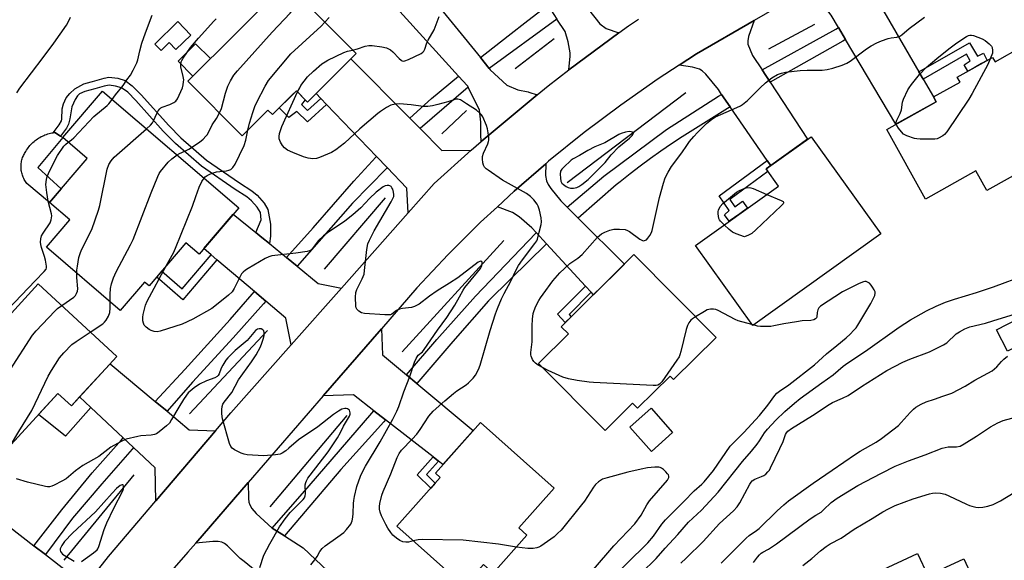
# Model space of a CAD drawing. Units: inches. Extents: x 1225770 to 1231769, y 549454 to 553455.
# Drawn here: x 1228833 to 1229188, y 550715 to 550910 of the extents above; entities that cross this region are included whole.
import ezdxf

# ---------------------------------------------------------------- set-up
doc = ezdxf.new("R2010")
doc.units = ezdxf.units.IN
doc.header["$MEASUREMENT"] = 0
for name, color, linetype in [('BLDG-Footprint', 5, 'Continuous'), ('CULTRL-Pad', 6, 'Continuous'), ('HYDRO-Canal', 164, 'Continuous'), ('TRANS-Driveway', 251, 'Continuous'), ('TRANS-Non Street Sidewalk', 7, 'Continuous'), ('TRANS-Road', 130, 'Continuous'), ('TRANS-Street Sidewalk', 7, 'Continuous'), ('Undefined', 1, 'Continuous')]:
    doc.layers.add(name, color=color, linetype=linetype)

msp = doc.modelspace()

# ---------------------------------------------------------------- linework, layer by layer
at = {"layer": 'BLDG-Footprint'}
for points, elevation in [([(1228954.53, 550897.88), (1228937, 550880.44), (1228932.97, 550884.5), (1228924.34, 550875.91), (1228922.71, 550877.56), (1228913.41, 550868.31), (1228893.82, 550888.02), (1228929.27, 550923.28)], 417.55), ([(1229194.73, 550900.46), (1229209.56, 550873.87), (1229195.63, 550866.1), (1229199.88, 550858.49), (1229181.97, 550848.5), (1229178, 550855.61), (1229159.83, 550845.48), (1229145.84, 550870.57), (1229163.72, 550880.54), (1229162.74, 550882.3), (1229172.3, 550887.63), (1229171.29, 550889.44), (1229184.04, 550896.55), (1229184.91, 550894.98)], 423.51), ([(1228912.17, 550842.33), (1228897.86, 550825.61), (1228893.14, 550829.65), (1228879.87, 550814.14), (1228878.19, 550815.57), (1228869.43, 550805.35), (1228842.83, 550828.12), (1228851.25, 550837.97), (1228843.95, 550844.21), (1228857.56, 550860.12), (1228848.77, 550867.64), (1228863.08, 550884.35)], 414.25), ([(1229143.7, 550832.9), (1229097.53, 550799.88), (1229076.88, 550828.75), (1229106.81, 550850.16), (1229102.38, 550856.35), (1229118.62, 550867.96)], 423.19), ([(1229084.32, 550795.52), (1229069.02, 550780.38), (1229067.75, 550781.66), (1229056.02, 550770.05), (1229054.23, 550771.86), (1229044.29, 550762.03), (1229020.33, 550786.23), (1229031.06, 550796.86), (1229028.48, 550799.46), (1229054.71, 550825.43)], 422.7), ([(1228839.9, 550814.87), (1228868.23, 550788.69), (1228851.84, 550770.95), (1228846.99, 550775.42), (1228825.98, 550752.68), (1228804.33, 550772.68), (1228812.03, 550781.02), (1228804.37, 550788.09), (1228819.5, 550804.47), (1228825.32, 550799.09)], 413.77), ([(1229201.31, 550796.8), (1229189.45, 550790.66), (1229185.49, 550798.32), (1229197.35, 550804.46)], 426.53), ([(1229016.13, 550724.29), (1229003.94, 550710.61), (1229000.45, 550713.72), (1228993.49, 550705.91), (1228969.2, 550727.58), (1228984.83, 550745.11), (1228983.08, 550746.67), (1228999.4, 550764.98), (1229025.94, 550741.31), (1229013.15, 550726.95)], 421.36), ([(1229156.93, 550717.7), (1229160.63, 550709.73), (1229173.64, 550715.77), (1229186.58, 550687.92), (1229160.99, 550676.03), (1229164.65, 550668.15), (1229144.33, 550658.7), (1229128.74, 550692.25), (1229131.52, 550693.55), (1229126.8, 550703.7)], 434.15)]:
    msp.add_lwpolyline(points, close=True, dxfattribs=dict(at, elevation=elevation))
at = {"layer": 'CULTRL-Pad'}
for points in [[(1228894.87, 550904.6), (1228889.49, 550899.38), (1228887.1, 550901.85), (1228884.16, 550899), (1228881.88, 550901.35), (1228890.2, 550909.42)], [(1228901.95, 550896.1), (1228895.63, 550889.82), (1228890.32, 550895.16), (1228896.64, 550901.44)], [(1228848.18, 550849.16), (1228843.95, 550844.21), (1228835.8, 550851.14), (1228835.54, 550851.48), (1228835.29, 550851.83), (1228835.06, 550852.19), (1228834.85, 550852.56), (1228834.66, 550852.94), (1228834.48, 550853.33), (1228834.32, 550853.72), (1228834.18, 550854.12), (1228834.05, 550854.53), (1228833.94, 550854.94), (1228833.86, 550855.36), (1228833.78, 550855.78), (1228833.73, 550856.2), (1228833.7, 550856.63), (1228833.69, 550857.05), (1228833.69, 550857.48), (1228833.71, 550857.91), (1228833.76, 550858.33), (1228833.82, 550858.75), (1228833.9, 550859.17), (1228834, 550859.59), (1228834.11, 550859.99), (1228834.25, 550860.4), (1228834.4, 550860.8), (1228834.57, 550861.19), (1228834.76, 550861.57), (1228834.96, 550861.95), (1228835.18, 550862.31), (1228835.42, 550862.67), (1228835.68, 550863.11), (1228835.96, 550863.54), (1228836.26, 550863.96), (1228836.57, 550864.37), (1228836.9, 550864.77), (1228837.24, 550865.16), (1228837.6, 550865.53), (1228837.97, 550865.89), (1228838.36, 550866.23), (1228838.75, 550866.56), (1228839.16, 550866.87), (1228839.58, 550867.17), (1228840.01, 550867.45), (1228840.45, 550867.72), (1228840.91, 550867.97), (1228841.37, 550868.2), (1228841.84, 550868.42), (1228842.31, 550868.61), (1228842.8, 550868.79), (1228843.29, 550868.95), (1228843.78, 550869.09), (1228844.28, 550869.21), (1228844.79, 550869.32), (1228845.26, 550869.4), (1228845.3, 550869.4), (1228845.81, 550869.47), (1228847.89, 550868.18), (1228848.77, 550867.64), (1228839.76, 550856.81)], [(1229068.65, 550761.3), (1229060.97, 550754.46), (1229053.18, 550763.21), (1229060.86, 550770.05)]]:
    msp.add_lwpolyline(points, close=True, dxfattribs=at)
at = {"layer": 'HYDRO-Canal'}
for p, q in [((1229119.76, 550908.37), (1229103.2, 550899.49)), ((1229025.88, 550903.18), (1229011.84, 550892.36)), ((1229073.4, 550883.79), (1229030.67, 550851.31)), ((1228994.31, 550877.39), (1228985.38, 550868.93)), ((1228964.98, 550845.92), (1228942.93, 550820.16)), ((1229007.81, 550830.49), (1228971.08, 550790.39)), ((1228922.58, 550798.09), (1228894.38, 550768.1)), ((1228951.13, 550767.42), (1228923.39, 550734.53)), ((1228874.33, 550746.09), (1228849.12, 550715.33))]:
    msp.add_line(p, q, dxfattribs=at)
at = {"layer": 'TRANS-Driveway'}
for points in [[(1229143.14, 550915.89), (1229145.6, 550911.69), (1229157.49, 550891.31), (1229159.01, 550888.7), (1229162.74, 550882.3), (1229163.72, 550880.54), (1229149.14, 550872.41), (1229131.03, 550902.99), (1229128.49, 550907.29), (1229125.87, 550911.71), (1229122.78, 550915.75), (1229121.39, 550916.96), (1229118.7, 550917.81), (1229113.09, 550918.63), (1229140.15, 550934.36), (1229138.56, 550929.6), (1229138.23, 550927.39), (1229138.65, 550925.26), (1229139.65, 550921.88)], [(1229100.93, 550892.01), (1229103.82, 550887.6), (1229117.29, 550867.01), (1229104.03, 550857.53), (1229103.28, 550858.61), (1229102.78, 550859.33), (1229089.4, 550878.76), (1229086.33, 550883.21), (1229085.14, 550884.94), (1229080.6, 550890.51), (1229079.31, 550891.7), (1229078.29, 550892.31), (1229075.76, 550893), (1229070.97, 550893.73), (1229077.24, 550897.8), (1229098.01, 550909.87), (1229096.01, 550904.07), (1229095.72, 550902.49), (1229095.8, 550901.35), (1229097.5, 550897.25)], [(1228973.86, 550874.64), (1228977.56, 550870.91), (1228985.39, 550863.02), (1228996.02, 550863.14), (1228982.62, 550851.03), (1228973.25, 550840.47), (1228972.82, 550849.44), (1228965.74, 550856.83), (1228961.88, 550860.85), (1228943.86, 550879.61), (1228941.79, 550881.76), (1228940.1, 550883.52), (1228952.65, 550896)], [(1229030.59, 550842.58), (1229034.58, 550838.62), (1229051.27, 550822.02), (1229040.14, 550811), (1229039.31, 550811.9), (1229037.27, 550814.1), (1229023.19, 550829.33), (1229019.46, 550833.36), (1229017.87, 550835.08), (1229013.27, 550839.03), (1229010.95, 550840.59), (1229005.44, 550842.71), (1229011.47, 550848.32), (1229022.9, 550858.22), (1229022.86, 550853.91), (1229023.12, 550851.99), (1229023.75, 550850.72), (1229024.75, 550849.23), (1229028.35, 550844.81)], [(1228918.3, 550833.44), (1228920.56, 550831.59), (1228923.22, 550829.43), (1228929.39, 550824.39), (1228933.24, 550821.25), (1228940.86, 550815.04), (1228949.18, 550813.33), (1228931.08, 550792.92), (1228929.13, 550802.53), (1228921.94, 550808.64), (1228917.86, 550812.1), (1228904.32, 550823.6), (1228902.19, 550825.4), (1228899.58, 550827.62), (1228910.21, 550840.03)], [(1228972.62, 550782.16), (1228976.37, 550779.03), (1228996.76, 550762.02), (1228985.83, 550749.76), (1228984.23, 550751.01), (1228982.31, 550752.51), (1228965.12, 550765.87), (1228960.91, 550769.14), (1228953.56, 550774.85), (1228942.64, 550774.49), (1228963.63, 550798.68), (1228964.06, 550789.3)], [(1228882.05, 550772.53), (1228886.32, 550768.97), (1228894.35, 550762.27), (1228903.85, 550761.97), (1228882.29, 550736.69), (1228882.05, 550748.64), (1228874.28, 550755.91), (1228870.52, 550759.44), (1228858.82, 550770.4), (1228854.81, 550774.16), (1228865.82, 550786.08)], [(1228924.28, 550726.88), (1228928.68, 550724.05), (1228935.4, 550719.72), (1228946.48, 550709.34), (1228935.27, 550697.8), (1228934.54, 550698.39), (1228933.11, 550699.54), (1228918.11, 550711.61), (1228914.15, 550714.8), (1228912.7, 550715.97), (1228908.14, 550720.5), (1228907.08, 550721.3), (1228906.09, 550721.77), (1228904.79, 550721.99), (1228902.85, 550722.03), (1228896.68, 550721.5), (1228915.56, 550743.27), (1228915.67, 550737.54), (1228915.82, 550736.24), (1228916.13, 550735.22), (1228916.93, 550733.92), (1228918.46, 550732.17)], [(1228838.34, 550720.5), (1228842.48, 550717.32), (1228850.72, 550710.99), (1228860.46, 550710.49), (1228855.74, 550704.37), (1228846.9, 550691.67), (1228841.95, 550683.76), (1228840.47, 550694.95), (1228831.84, 550702.49), (1228827.57, 550706.23), (1228814.19, 550717.92), (1228812.4, 550719.5), (1228810.78, 550720.91), (1228820.6, 550734.13)]]:
    msp.add_lwpolyline(points, close=True, dxfattribs=at)
at = {"layer": 'TRANS-Non Street Sidewalk'}
for points in [[(1229159.01, 550888.7), (1229157.49, 550891.31), (1229175.75, 550901.82), (1229178.53, 550896.93), (1229180.8, 550898.11), (1229182.02, 550895.42), (1229180.01, 550894.3), (1229177.38, 550892.83), (1229175.06, 550891.54), (1229173.81, 550893.86), (1229176, 550895.26), (1229174.62, 550897.69)], [(1228923.22, 550829.43), (1228920.56, 550831.59), (1228918.3, 550833.44), (1228920.31, 550837.94), (1228919.97, 550840.6), (1228918.84, 550842.53), (1228916.8, 550844.85), (1228915.11, 550846.23), (1228910.86, 550848.95), (1228898.79, 550857.32), (1228889.32, 550865.49), (1228884.97, 550869.97), (1228875.07, 550881.01), (1228872.13, 550883.95), (1228869.91, 550885.58), (1228867.73, 550886.22), (1228865.44, 550886.47), (1228863.67, 550886.18), (1228860.24, 550885.18), (1228856.67, 550884.24), (1228854.72, 550883.35), (1228854.05, 550882.68), (1228853.18, 550881.39), (1228851.96, 550878.66), (1228851.33, 550874.43), (1228850.82, 550872.44), (1228850.12, 550871.08), (1228847.89, 550868.18), (1228845.81, 550869.47), (1228845.3, 550869.4), (1228845.26, 550869.4), (1228847.44, 550872.17), (1228848.21, 550873.62), (1228848.39, 550874.3), (1228848.47, 550877.99), (1228848.98, 550879.82), (1228849.92, 550881.91), (1228851.22, 550883.52), (1228853.13, 550885.23), (1228856.37, 550887.01), (1228859, 550887.77), (1228859.45, 550887.89), (1228863.6, 550889.08), (1228865.37, 550889.35), (1228868.53, 550889.02), (1228871.2, 550888.2), (1228873.77, 550886.28), (1228877.05, 550883.02), (1228886.95, 550871.99), (1228891.28, 550867.52), (1228900.55, 550859.53), (1228912.46, 550851.27), (1228916.92, 550848.41), (1228918.78, 550846.91), (1228921.35, 550843.96), (1228922.67, 550841.69), (1228923.63, 550836.46), (1228923.59, 550832.1)], [(1228941.79, 550881.76), (1228943.86, 550879.61), (1228936.93, 550873.29), (1228933.08, 550877.03), (1228930.3, 550874.85), (1228926.78, 550878.34), (1228929.22, 550880.77), (1228931.34, 550882.88), (1228932.97, 550884.5), (1228936.19, 550881.26), (1228934.81, 550879.5), (1228937, 550877.39)], [(1229104.03, 550857.53), (1229102.38, 550856.35), (1229103.03, 550855.45), (1229089.24, 550845.27), (1229091.05, 550842.72), (1229093.8, 550844.67), (1229095.68, 550842.2), (1229092.85, 550840.17), (1229090.9, 550838.78), (1229089.09, 550837.48), (1229087.34, 550839.73), (1229089.05, 550841.4), (1229085.37, 550846.6), (1229102.78, 550859.33), (1229103.28, 550858.61)], [(1228904.32, 550823.6), (1228892.02, 550809.14), (1228882.62, 550817.35), (1228884.43, 550819.47), (1228891.73, 550813.1), (1228902.19, 550825.4)], [(1229039.31, 550811.9), (1229031.32, 550803.86), (1229032.08, 550803.03), (1229029.95, 550800.92), (1229027.18, 550803.94), (1229037.27, 550814.1)], [(1228854.81, 550774.16), (1228858.82, 550770.4), (1228849.67, 550760.04), (1228839.97, 550767.82), (1228846.99, 550775.42), (1228851.84, 550770.95)], [(1228984.23, 550751.01), (1228979.87, 550746.17), (1228983.06, 550743.12), (1228981.44, 550741.3), (1228976.49, 550746.04), (1228982.31, 550752.51)]]:
    msp.add_lwpolyline(points, close=True, dxfattribs=at)
at = {"layer": 'TRANS-Road'}
for points in [[(1228969.74, 550932.79), (1228999.31, 550896.44), (1229002.5, 550892.52), (1229002.89, 550892.04), (1229008.82, 550886.51), (1229012.83, 550884.8), (1229016.5, 550884.11), (1229016.82, 550884), (1229019.82, 550883.07), (1228999.58, 550866.19), (1228999.51, 550868.76), (1228999.5, 550873.23), (1228998.99, 550877.47), (1228994.92, 550885.83), (1228994.72, 550886.23), (1228991.47, 550889.82), (1228927, 550960.88)], [(1229113.09, 550918.63), (1229098.01, 550909.87), (1229077.24, 550897.8), (1229070.97, 550893.73), (1229063.42, 550888.82), (1229049.92, 550879.37), (1229036.75, 550869.47), (1229023.93, 550859.11), (1229022.9, 550858.22), (1229011.47, 550848.32), (1229005.44, 550842.71), (1228999.4, 550837.1), (1228987.72, 550825.48), (1228976.45, 550813.46), (1228963.63, 550798.68), (1228942.64, 550774.49), (1228915.56, 550743.27), (1228896.68, 550721.5), (1228893.86, 550718.25), (1228869.87, 550690.78)], [(1229036.03, 550916.72), (1229042.34, 550908.69), (1229044.73, 550906.9), (1229049.24, 550905.38), (1229031.22, 550892), (1229031.75, 550896.92), (1229031.69, 550898.13), (1229031.01, 550902.15), (1229029.86, 550905.87), (1229026.93, 550910.28)], [(1228831.14, 550665.07), (1228838.7, 550678.56), (1228841.95, 550683.76), (1228846.9, 550691.67), (1228855.74, 550704.37), (1228860.46, 550710.49), (1228865.18, 550716.62), (1228882.29, 550736.69), (1228903.85, 550761.97), (1228909.37, 550768.45), (1228931.08, 550792.92), (1228949.18, 550813.33), (1228973.25, 550840.47), (1228982.62, 550851.03), (1228996.02, 550863.14), (1228999.58, 550866.19), (1229019.82, 550883.07), (1229023.77, 550886.27), (1229031.22, 550892), (1229049.24, 550905.38), (1229052.7, 550907.9), (1229056.3, 550910.37)]]:
    msp.add_lwpolyline(points, dxfattribs=at)
at = {"layer": 'TRANS-Street Sidewalk'}
for points in [[(1229026.93, 550910.28), (1229002.5, 550892.52), (1228999.31, 550896.44), (1229009.34, 550904.26), (1229016.47, 550909.78), (1229023.59, 550915.3)], [(1229131.03, 550902.99), (1229129.98, 550902.37), (1229103.82, 550887.6), (1229100.93, 550892.01), (1229127.51, 550906.71), (1229128.49, 550907.29)], [(1228994.92, 550885.83), (1228977.56, 550870.91), (1228973.86, 550874.64), (1228981.69, 550881.76), (1228991.47, 550889.82), (1228994.72, 550886.23)], [(1229089.4, 550878.76), (1229088.41, 550878.15), (1229075.99, 550870.34), (1229072.1, 550867.87), (1229068.26, 550865.34), (1229064.45, 550862.74), (1229060.7, 550860.08), (1229056.99, 550857.35), (1229053.32, 550854.56), (1229049.7, 550851.71), (1229048.34, 550850.6), (1229034.58, 550838.62), (1229030.59, 550842.58), (1229043.87, 550853.72), (1229066.45, 550870.49), (1229085.23, 550882.55), (1229086.33, 550883.21)], [(1228965.74, 550856.83), (1228965.43, 550856.45), (1228953.24, 550843.94), (1228933.24, 550821.25), (1228929.39, 550824.39), (1228938.99, 550835.15), (1228953.73, 550851.9), (1228961.67, 550860.61), (1228961.88, 550860.85)], [(1229023.19, 550829.33), (1229023.04, 550829.21), (1229010.17, 550816.65), (1229002.22, 550808.78), (1228989.35, 550794.11), (1228976.37, 550779.03), (1228972.62, 550782.16), (1228983.57, 550794.89), (1228997.55, 550810.45), (1229019.26, 550833.21), (1229019.46, 550833.36)], [(1228921.94, 550808.64), (1228921.08, 550807.68), (1228910.12, 550795.5), (1228895.51, 550779.47), (1228886.32, 550768.97), (1228882.05, 550772.53), (1228892.7, 550784.03), (1228909.05, 550802.09), (1228917, 550811.18), (1228917.86, 550812.1)], [(1228965.12, 550765.87), (1228964.5, 550765.15), (1228949.01, 550748.03), (1228928.68, 550724.05), (1228924.28, 550726.88), (1228937.55, 550742.09), (1228960.18, 550768.34), (1228960.91, 550769.14)], [(1228874.28, 550755.91), (1228873.74, 550755.33), (1228862.79, 550742.83), (1228852.22, 550730.46), (1228842.48, 550717.32), (1228838.34, 550720.5), (1228848.44, 550733.42), (1228859.33, 550746.82), (1228869.88, 550758.72), (1228870.52, 550759.44)]]:
    msp.add_lwpolyline(points, close=True, dxfattribs=at)
at = {"layer": 'Undefined'}
msp.add_line((1229097.82, 550800.09, 422), (1229097.26, 550800.26, 422), dxfattribs=at)
for points, elevation in [([(1228905.27, 550876.5), (1228905.93, 550878.15), (1228907.45, 550883.65), (1228908.25, 550886.2), (1228909.16, 550888.08), (1228910.38, 550890.13), (1228911.71, 550891.72), (1228924.2, 550905.6), (1228930.76, 550912.52), (1228931.86, 550913.85), (1228934.74, 550917.78)], 416), ([(1228832.13, 550883.81), (1228833.23, 550885.45), (1228841.66, 550896.45), (1228845.51, 550901.71), (1228850.03, 550908.16), (1228851.09, 550909.95), (1228851.57, 550911.02)], 410), ([(1228866.51, 550881.41), (1228867.77, 550883.04), (1228870.56, 550886.39), (1228871.79, 550888.42), (1228873.17, 550890.17), (1228874.17, 550891.94), (1228875.44, 550894.58), (1228875.79, 550895.65), (1228876.46, 550898.93), (1228877.22, 550901.72), (1228878.53, 550905.44), (1228880.95, 550911.8)], 412), ([(1228878.91, 550870.8), (1228880.33, 550872.09), (1228881.07, 550872.96), (1228881.48, 550873.69), (1228882.59, 550876.32), (1228883.18, 550877.32), (1228883.7, 550877.98), (1228884.13, 550878.32), (1228884.61, 550878.58), (1228887.28, 550879.57), (1228888.81, 550880.26), (1228889.46, 550880.73), (1228890.09, 550881.61), (1228891.32, 550884.2), (1228891.87, 550885.52), (1228892.15, 550886.59), (1228892.3, 550887.68), (1228892.33, 550888.5), (1228892.2, 550889.6), (1228891.31, 550893.08), (1228891.3, 550893.89), (1228891.47, 550894.95), (1228891.67, 550895.47), (1228892.09, 550896.23), (1228894.79, 550900.1), (1228897.68, 550903.47), (1228903.18, 550909.63), (1228904.01, 550910.46)], 414), ([(1228915.44, 550870.33), (1228916.02, 550872.84), (1228917.22, 550876.71), (1228917.97, 550878.82), (1228918.69, 550880.39), (1228921.7, 550886.15), (1228922.89, 550888.18), (1228930.99, 550897.78), (1228941.91, 550907.84), (1228943.28, 550909.19)], 418), ([(1228943.28, 550909.19), (1228944.75, 550910.91)], 418), ([(1228953.22, 550899.19), (1228955.02, 550899.57), (1228957.74, 550900.53), (1228959.13, 550900.85), (1228960.28, 550900.83), (1228963.78, 550900.36), (1228965.46, 550899.98), (1228966.91, 550899.28), (1228967.74, 550898.57), (1228970.09, 550896.09), (1228970.7, 550895.56), (1228971.14, 550895.31), (1228971.6, 550895.22), (1228972.1, 550895.3), (1228973.41, 550895.82), (1228977.91, 550897.93), (1228978.59, 550898.39), (1228978.94, 550898.79), (1228979.3, 550899.54), (1228980.04, 550901.77), (1228980.44, 550902.71), (1228982.61, 550906.5), (1228984.45, 550911.3)], 420), ([(1229021.95, 550784.6), (1229020.12, 550785.6), (1229019.18, 550786.28), (1229018.63, 550786.9), (1229018.16, 550787.6), (1229017.59, 550788.85), (1229017.51, 550789.38), (1229017.51, 550790.21), (1229017.98, 550794), (1229017.97, 550799.82), (1229018.14, 550802.16), (1229018.41, 550804.2), (1229018.69, 550805.32), (1229019.37, 550806.87), (1229020.41, 550808.89), (1229020.97, 550809.86), (1229021.91, 550811.21), (1229025.49, 550815.97), (1229027.95, 550818.83), (1229029.63, 550820.48), (1229031.62, 550822.19), (1229034.45, 550824.18), (1229036.04, 550825.52), (1229041.55, 550831.74), (1229043.02, 550832.91), (1229044.21, 550833.58), (1229046.05, 550834.26), (1229047.4, 550834.6), (1229049.48, 550834.63), (1229051.55, 550834.44), (1229052.36, 550834.19), (1229053.09, 550833.79), (1229056.83, 550831.07), (1229057.55, 550830.63), (1229058.05, 550830.47), (1229058.54, 550830.48), (1229059.2, 550830.82), (1229059.76, 550831.43), (1229060.44, 550832.39), (1229061.03, 550833.41), (1229061.29, 550834.09), (1229063.93, 550846.07), (1229065.32, 550851.19), (1229065.97, 550853.13), (1229067.07, 550855.17), (1229068.26, 550857.16), (1229071.91, 550862.17), (1229073.72, 550864.82), (1229074.79, 550866.22), (1229076.27, 550868.04), (1229077.56, 550869.42), (1229080.83, 550872.65), (1229082.63, 550874.19), (1229084.07, 550875.06), (1229091.86, 550878.46), (1229093.08, 550879.05), (1229093.82, 550879.5), (1229095.67, 550880.97), (1229100.23, 550885.57), (1229102.18, 550887.35), (1229104.47, 550889.15), (1229106.48, 550890.37), (1229107.87, 550890.86), (1229109.31, 550891.19), (1229114.65, 550891.81), (1229117.18, 550891.98), (1229122.53, 550891.98), (1229124.38, 550892.11), (1229126.4, 550892.61), (1229129.82, 550893.71), (1229131.42, 550894.46), (1229132.7, 550895.18), (1229138.58, 550899.62), (1229140.21, 550900.67), (1229142.32, 550901.8), (1229143.93, 550902.53), (1229146.36, 550903.35), (1229147.48, 550903.6), (1229149.49, 550903.83), (1229150.58, 550904.21), (1229151.28, 550904.71), (1229153.97, 550907), (1229159.45, 550911)], 422), ([(1229149.31, 550872.5), (1229149.28, 550873.15), (1229149.44, 550873.88), (1229150.67, 550876.33), (1229151.17, 550877.64), (1229151.6, 550880.36), (1229151.94, 550881.44), (1229153.5, 550884.85), (1229153.93, 550885.58), (1229154.74, 550886.71), (1229157.62, 550890.42), (1229160.07, 550892.85), (1229163.91, 550896.09), (1229168.29, 550899.58), (1229171.17, 550901.75), (1229174.6, 550904.01), (1229175.35, 550904.41), (1229175.87, 550904.58), (1229176.47, 550904.6), (1229177.19, 550904.45), (1229180.33, 550903.18), (1229181.3, 550902.61), (1229182.82, 550901.38), (1229183.59, 550900.6), (1229183.87, 550900.05), (1229184.01, 550899.04), (1229183.94, 550898.02), (1229183.15, 550896.05)], 424), ([(1228933.39, 550884.07), (1228934.17, 550885.62), (1228934.62, 550886.35), (1228937.03, 550889.52), (1228939.1, 550891.52), (1228942.14, 550894.16), (1228943.31, 550894.96), (1228944.32, 550895.52), (1228950.07, 550898.3), (1228951.42, 550898.81), (1228953.22, 550899.19)], 420), ([(1229183.15, 550896.05), (1229182.28, 550894.03), (1229176.66, 550883.48), (1229175.51, 550881.46), (1229167.48, 550869.7), (1229166.71, 550868.8), (1229166.05, 550868.25), (1229164.57, 550867.39), (1229164.04, 550867.2), (1229163.19, 550867.06), (1229157.86, 550867.05), (1229156.68, 550867.12), (1229155.84, 550867.28), (1229153.15, 550868.22), (1229152.39, 550868.59), (1229151.94, 550868.91), (1229151.15, 550869.69), (1229150.06, 550871.01), (1229149.48, 550871.94), (1229149.31, 550872.5)], 424), ([(1228975.12, 550722.3), (1228973.34, 550721.83), (1228972.49, 550721.75), (1228971.36, 550721.93), (1228970.28, 550722.38), (1228969.02, 550723.22), (1228967.77, 550724.37), (1228967.03, 550725.24), (1228965.9, 550726.9), (1228965.21, 550728.17), (1228963.7, 550731.33), (1228963.22, 550732.62), (1228962.98, 550733.64), (1228962.93, 550734.64), (1228963.06, 550735.73), (1228963.78, 550738.78), (1228964.21, 550740.11), (1228967.03, 550746.43), (1228969.31, 550752.28), (1228970.08, 550753.79), (1228970.85, 550754.93), (1228974.75, 550758.92), (1228976.43, 550760.79), (1228977.59, 550762.4), (1228980.75, 550767.27), (1228982.31, 550769.04), (1228986.47, 550772.78), (1228989.63, 550775.44), (1228990.78, 550776.31), (1228994.16, 550778.5), (1228995.08, 550779.2), (1228996.77, 550780.87), (1228997.62, 550782.04), (1228998.62, 550784.07), (1228999.27, 550785.65), (1229002.86, 550798.09), (1229004.76, 550804.07), (1229005.45, 550806.04), (1229006.99, 550809.52), (1229007.89, 550811.38), (1229010.28, 550815.86), (1229012.28, 550820.02), (1229013.11, 550821.5), (1229014.54, 550823.6), (1229019.01, 550829.47), (1229019.62, 550830.42), (1229019.92, 550831.06), (1229020.46, 550833.53), (1229021.23, 550836.3), (1229021.38, 550837.3), (1229021.25, 550838.67), (1229020.61, 550841.52), (1229020.19, 550842.91), (1229019.79, 550843.65), (1229018.57, 550845.23), (1229017.39, 550846.45), (1229015.9, 550847.42), (1229007.3, 550852.27), (1229002.13, 550855.86), (1229001.42, 550856.39), (1229000.81, 550856.99), (1229000.42, 550857.71), (1229000.23, 550858.55), (1229000.08, 550860.01), (1229000.12, 550860.87), (1229000.45, 550861.96), (1229002, 550865.38), (1229002.27, 550866.19), (1229002.35, 550866.75), (1229002.34, 550867.61), (1229002.11, 550869.36), (1229001.85, 550870.81), (1229001.53, 550871.93), (1229000.15, 550875.16), (1228999.71, 550875.89), (1228999.18, 550876.49), (1228997.9, 550877.53), (1228994.35, 550879.74), (1228992.11, 550881.27), (1228991.2, 550881.52), (1228990.47, 550881.44), (1228987.62, 550880.5), (1228983.98, 550879.55), (1228982.01, 550879.09), (1228980.35, 550878.88), (1228978.67, 550878.86), (1228974.42, 550879.41), (1228970.17, 550879.8), (1228968.56, 550879.72), (1228967.03, 550879.31), (1228965.52, 550878.52), (1228963.29, 550877.07), (1228962.35, 550876.37), (1228955.85, 550870.76), (1228950.31, 550865.61), (1228947.14, 550863.17), (1228945.65, 550862.3), (1228941.35, 550860.4), (1228940.25, 550860.06), (1228938.9, 550860.02), (1228937.26, 550860.19), (1228935.57, 550860.67), (1228931.7, 550862.23), (1228929.82, 550863.14), (1228928.74, 550863.94), (1228928, 550864.72), (1228927.28, 550865.92), (1228926.78, 550867.22), (1228926.71, 550868.03), (1228926.84, 550869.13), (1228927.68, 550871.65), (1228933.39, 550884.07)], 420), ([(1228850.71, 550865.98), (1228851.9, 550866.86), (1228852.7, 550867.56), (1228859.96, 550875.26), (1228864.7, 550879.19), (1228865.29, 550879.83), (1228866.51, 550881.41)], 412), ([(1228889.92, 550861.38), (1228890.82, 550861.9), (1228892.71, 550862.72), (1228894.19, 550863.5), (1228898.09, 550865.98), (1228899.39, 550867.09), (1228900.37, 550868.12), (1228900.89, 550868.79), (1228902.54, 550872.17), (1228904.15, 550874.5), (1228905.27, 550876.5)], 416), ([(1228853.75, 550818.77), (1228853.79, 550819.89), (1228853.99, 550821.31), (1228854.56, 550824.42), (1228854.94, 550825.8), (1228855.49, 550827.12), (1228859.26, 550834.44), (1228861.61, 550841.43), (1228862.05, 550843.16), (1228864.79, 550856.27), (1228865.3, 550857.92), (1228866.14, 550859.3), (1228867.31, 550860.57), (1228878.91, 550870.8)], 414), ([(1228899.69, 550853), (1228900.12, 550853.43), (1228900.79, 550853.93), (1228901.57, 550854.36), (1228902.6, 550854.81), (1228904.19, 550855.27), (1228907.72, 550855.68), (1228908.57, 550855.84), (1228909.31, 550856.17), (1228910.09, 550856.88), (1228910.89, 550858.04), (1228912.4, 550861.29), (1228914.15, 550864.74), (1228914.73, 550866.66), (1228915.44, 550870.33)], 418), ([(1228828.87, 550805.61), (1228838.76, 550816.04), (1228842.07, 550819.37), (1228842.7, 550820.22), (1228842.84, 550820.73), (1228842.84, 550821.25), (1228842.48, 550823.45), (1228842.15, 550824.75), (1228841.01, 550827.99), (1228840.76, 550829.13), (1228840.67, 550829.99), (1228840.76, 550831.1), (1228841.09, 550832.16), (1228841.66, 550833.16), (1228844.13, 550836.95), (1228844.54, 550837.93), (1228844.72, 550838.73), (1228844.74, 550839.47), (1228844.64, 550840.17), (1228843.42, 550844.73), (1228842.92, 550847.84), (1228842.61, 550850.68), (1228842.8, 550852.55), (1228843.07, 550853.61), (1228843.53, 550854.7), (1228845.34, 550858.45), (1228846.82, 550861.13), (1228849.09, 550864.56), (1228849.67, 550865.18), (1228850.71, 550865.98)], 412), ([(1228865.76, 550808.49), (1228865.76, 550811.2), (1228865.99, 550813.25), (1228866.34, 550814.96), (1228867.03, 550817.13), (1228867.99, 550819.2), (1228873.15, 550828.98), (1228874.07, 550830.85), (1228880.55, 550847.73), (1228883, 550853.63), (1228883.5, 550854.67), (1228883.96, 550855.4), (1228886.79, 550858.75), (1228888.05, 550859.96), (1228889.92, 550861.38)], 416), ([(1228886.05, 550821.37), (1228888.64, 550826.13), (1228889.38, 550827.75), (1228895.53, 550842.87), (1228896.68, 550846.38), (1228897.89, 550849.71), (1228898.85, 550851.75), (1228899.69, 550853)], 418), ([(1228938.23, 550713.63), (1228939.61, 550715.46), (1228940.42, 550716.65), (1228941.45, 550718.44), (1228942.27, 550719.49), (1228943.36, 550720.44), (1228947.95, 550723.72), (1228950.03, 550725.34), (1228951.03, 550726.35), (1228952.58, 550728.33), (1228953.12, 550729.45), (1228953.37, 550730.8), (1228953.48, 550732.18), (1228953.56, 550735.74), (1228953.67, 550736.87), (1228953.92, 550738.26), (1228954.75, 550741.85), (1228956.07, 550745.6), (1228956.64, 550746.91), (1228957.87, 550749.23), (1228963.13, 550757.94), (1228967.73, 550766.11), (1228969.19, 550769.02), (1228969.88, 550770.65), (1228971.72, 550776), (1228973.83, 550781.54), (1228975.56, 550786.64), (1228976.12, 550788.01), (1228976.9, 550789.17), (1228978.4, 550790.45), (1228979.07, 550791.23), (1228983.86, 550798.2), (1228987.28, 550802.73), (1228990.1, 550807.2), (1228991.83, 550810.18), (1228993.12, 550812.67), (1228993.69, 550813.58), (1228998.34, 550819.08), (1228999.38, 550820.45), (1228999.84, 550821.46), (1228999.97, 550822.21), (1228999.94, 550822.66), (1228999.8, 550822.97), (1228999.52, 550823.07), (1228999.15, 550823.01), (1228998.5, 550822.67), (1228991.17, 550817.09), (1228988.21, 550815.16), (1228983.68, 550812.43), (1228980.96, 550810.51), (1228977.28, 550807.63), (1228975.6, 550806.71), (1228974.49, 550806.41), (1228971.25, 550806.02), (1228970.1, 550805.78), (1228969.1, 550805.29), (1228967.36, 550803.97), (1228966.87, 550803.78), (1228966.32, 550803.71), (1228964.88, 550803.74), (1228957.52, 550804.25), (1228956.41, 550804.49), (1228955.5, 550805.06), (1228954.78, 550805.82), (1228954.56, 550806.3), (1228954.44, 550806.84), (1228954.31, 550810.09), (1228954.39, 550811.84), (1228954.73, 550812.92), (1228956.75, 550816.75), (1228957.1, 550817.53), (1228957.36, 550818.35), (1228957.58, 550819.77), (1228958.41, 550827.33), (1228958.77, 550829.37), (1228959.3, 550830.68), (1228960.97, 550833.98), (1228967.15, 550844.44), (1228967.79, 550845.67), (1228968.06, 550846.44), (1228968.13, 550847.07), (1228968.04, 550847.9), (1228967.73, 550848.98), (1228967.44, 550849.57), (1228967.14, 550849.94), (1228966.72, 550850.22), (1228966.25, 550850.37), (1228965.75, 550850.41), (1228965, 550850.25), (1228964.28, 550849.86), (1228961.77, 550847.94), (1228959.36, 550845.72), (1228956.19, 550842.27), (1228953.31, 550839.76), (1228950.42, 550837.56), (1228944.19, 550833.3), (1228942.79, 550832.24), (1228940.86, 550830.39), (1228938.84, 550827.64), (1228938.16, 550827.04), (1228937.67, 550826.81), (1228936.85, 550826.6), (1228932.81, 550825.97), (1228924.1, 550824.95), (1228923, 550824.64), (1228921.71, 550824.05), (1228915.56, 550820.49), (1228914.6, 550819.85), (1228913.77, 550819.14), (1228913.22, 550818.55), (1228912.76, 550817.85), (1228910.55, 550813.26), (1228909.78, 550812.09), (1228908.49, 550810.89), (1228904.15, 550807.32), (1228902.51, 550806.07), (1228895.61, 550802.16), (1228891.74, 550800.32), (1228883.89, 550797.81), (1228882.77, 550797.66), (1228881.69, 550797.77), (1228880.66, 550798.07), (1228879.93, 550798.45), (1228878.81, 550799.25), (1228878.1, 550800.04), (1228877.78, 550800.74), (1228877.62, 550801.54), (1228877.56, 550802.92), (1228877.67, 550803.86), (1228878.56, 550807.17), (1228879.16, 550808.72), (1228886.05, 550821.37)], 418), ([(1229087.27, 550836.19), (1229085.89, 550837.56), (1229085.55, 550838.02), (1229085.31, 550838.51), (1229085.13, 550839.31), (1229085.06, 550840.16), (1229085.09, 550840.99), (1229085.22, 550841.52), (1229085.85, 550842.74), (1229086.71, 550843.85), (1229088.04, 550845.01), (1229091.71, 550847.95), (1229092.74, 550848.59), (1229093.8, 550849.04), (1229095.17, 550849.48), (1229096.26, 550849.64), (1229096.82, 550849.55), (1229097.64, 550849.28), (1229102.63, 550847.17)], 424), ([(1229102.63, 550847.17), (1229107.83, 550845), (1229108.46, 550844.62), (1229108.66, 550844.32), (1229108.65, 550844.16), (1229108.46, 550843.79), (1229107.73, 550843), (1229098.69, 550834.4), (1229097.16, 550833.09), (1229095.97, 550832.42), (1229094.51, 550831.85), (1229091.51, 550832.96), (1229090.22, 550833.59), (1229089.08, 550834.5), (1229087.27, 550836.19)], 424), ([(1228848.34, 550807.07), (1228852.7, 550810.08), (1228853.3, 550810.67), (1228853.73, 550811.4), (1228854, 550812.22), (1228854.1, 550813.06), (1228853.8, 550817.15), (1228853.75, 550818.77)], 414), ([(1229057.26, 550710.65), (1229062.72, 550715.93), (1229065.91, 550719.64), (1229070.48, 550724.51), (1229074.36, 550729.01), (1229079.02, 550733.34), (1229085.02, 550739.79), (1229093.9, 550750.92), (1229097.1, 550754.55), (1229099.17, 550757.08), (1229100.02, 550758.27), (1229101.83, 550761.17), (1229102.8, 550762.52), (1229105.83, 550765.78), (1229109.07, 550768.9), (1229112.55, 550771.89), (1229114.62, 550773.56), (1229122.44, 550779.25), (1229126.57, 550782.07), (1229130.2, 550785.19), (1229131.79, 550786.41), (1229138.16, 550790.67), (1229150.35, 550799.3), (1229154.47, 550801.9), (1229160.19, 550805.19), (1229163.68, 550806.92), (1229167.05, 550808.31), (1229170.29, 550809.39), (1229178.18, 550811.81), (1229184.34, 550813.79), (1229196.02, 550818.1)], 424), ([(1229044.45, 550706.49), (1229059.71, 550721.59), (1229061.69, 550723.97), (1229064.75, 550728.24), (1229066.04, 550729.8), (1229072.72, 550736.44), (1229076.38, 550740.29), (1229079.19, 550742.69), (1229080.08, 550743.6), (1229083.33, 550747.61), (1229089.38, 550756.36), (1229094.35, 550761.33), (1229100.03, 550767.47), (1229102.99, 550771.2), (1229105.54, 550774.69), (1229106.28, 550775.56), (1229107.17, 550776.27), (1229110.54, 550778.48), (1229119.77, 550785.69), (1229124.15, 550789.71), (1229127.92, 550792.65), (1229131.21, 550795.48), (1229132.67, 550796.79), (1229134.05, 550798.18), (1229134.8, 550799.02), (1229135.47, 550799.96), (1229140.12, 550807.82), (1229141.51, 550810.73), (1229141.71, 550811.52), (1229141.68, 550812.03), (1229141.37, 550812.78), (1229140.76, 550813.76), (1229140.25, 550814.47), (1229139.66, 550815.1), (1229138.98, 550815.54), (1229138.48, 550815.72), (1229138.01, 550815.77), (1229137.52, 550815.69), (1229135.93, 550815.03), (1229129.89, 550811.99), (1229122.03, 550806.83), (1229121.41, 550806.27), (1229121.04, 550805.6), (1229120.8, 550804.59), (1229120.64, 550803.08), (1229120.48, 550802.66), (1229120.18, 550802.33), (1229119.54, 550801.98), (1229118.49, 550801.75), (1229115.35, 550801.53), (1229113.33, 550801.25), (1229108.74, 550800.49), (1229105.13, 550799.74), (1229104.01, 550799.57), (1229102.33, 550799.49), (1229100.36, 550799.51), (1229099.29, 550799.67), (1229097.82, 550800.09)], 422), ([(1228816.21, 550761.7), (1228825.31, 550775.19), (1228826.16, 550776.7), (1228829.79, 550783.96), (1228837.81, 550796.47), (1228839.16, 550798.03), (1228845.88, 550805.11), (1228846.87, 550806.01), (1228848.34, 550807.07)], 414), ([(1228858.66, 550797.53), (1228863.17, 550800.53), (1228863.82, 550801.1), (1228864.33, 550801.78), (1228865.17, 550803.27), (1228865.64, 550804.58), (1228865.77, 550806.2), (1228865.76, 550808.49)], 416), ([(1229076.84, 550803.07), (1229075.78, 550802.36), (1229075.17, 550801.77), (1229074.49, 550800.87), (1229073.96, 550799.87), (1229073.55, 550798.48), (1229071.62, 550790.5), (1229071.29, 550789.38), (1229070.95, 550788.58), (1229070.17, 550787.35), (1229064.7, 550779.62), (1229063.96, 550778.77), (1229063.29, 550778.37), (1229062.75, 550778.28), (1229061.58, 550778.27), (1229040.06, 550779.33), (1229038.58, 550779.46), (1229034.18, 550780.06), (1229031.06, 550780.72), (1229029.1, 550781.26), (1229023.79, 550783.66), (1229021.95, 550784.6)], 422), ([(1229071.55, 550714.21), (1229073.51, 550716.02), (1229079.63, 550722.01), (1229085.55, 550728.49), (1229090.64, 550733.07), (1229091.9, 550734.56), (1229092.88, 550735.94), (1229096.49, 550742.74), (1229096.95, 550743.47), (1229097.36, 550743.94), (1229098.27, 550744.52), (1229100.73, 550745.43), (1229101.51, 550745.8), (1229102.2, 550746.31), (1229103.03, 550747.12), (1229103.55, 550747.81), (1229103.99, 550748.59), (1229107.36, 550755.57), (1229108.5, 550758.14), (1229109.39, 550760.66), (1229109.75, 550761.25), (1229110.22, 550761.77), (1229111.57, 550762.79), (1229119.06, 550767.51), (1229125.09, 550771.43), (1229126.33, 550772.1), (1229129.92, 550773.67), (1229131.96, 550774.68), (1229136.81, 550777.97), (1229145.86, 550783.62), (1229151.62, 550786.69), (1229154.24, 550787.74), (1229161.31, 550790.37), (1229166.33, 550792.87), (1229167.48, 550793.7), (1229170.84, 550796.86), (1229172.04, 550797.61), (1229174.05, 550798.66), (1229175.87, 550799.41), (1229181.52, 550800.75), (1229184.08, 550801.52), (1229195.46, 550805.11)], 426), ([(1229097.26, 550800.26), (1229092.32, 550801.57), (1229091.24, 550802.07), (1229085.03, 550805.29), (1229084.25, 550805.61), (1229083.43, 550805.8), (1229082.27, 550805.78), (1229081.14, 550805.51), (1229080.09, 550804.99), (1229076.84, 550803.07)], 422), ([(1228830.22, 550757.27), (1228832.91, 550761.75), (1228837.62, 550769.23), (1228843.49, 550781.64), (1228844.68, 550783.7), (1228847.51, 550788.25), (1228849.07, 550790.05), (1228852, 550793.03), (1228853.56, 550794.17), (1228858.66, 550797.53)], 416), ([(1228919.8, 550712.62), (1228921.25, 550717.11), (1228923.37, 550721.22), (1228926.92, 550727.38), (1228928.96, 550730.27), (1228930.77, 550732.55), (1228934.8, 550736.53), (1228935.38, 550737.16), (1228935.85, 550737.83), (1228936.12, 550738.53), (1228936.26, 550739.27), (1228936.17, 550742.51), (1228936.32, 550743.28), (1228936.58, 550743.96), (1228937.12, 550744.86), (1228937.9, 550745.95), (1228944.41, 550754.4), (1228947.8, 550759.38), (1228948.9, 550761.33), (1228950, 550763.58), (1228952.1, 550767.25), (1228952.34, 550767.97), (1228952.38, 550768.45), (1228952.28, 550768.94), (1228952.07, 550769.37), (1228951.77, 550769.68), (1228951.39, 550769.9), (1228950.95, 550770.01), (1228950.47, 550770.01), (1228949.4, 550769.69), (1228948.12, 550769), (1228946.38, 550767.76), (1228940.72, 550763.37), (1228933.72, 550758.66), (1228930.26, 550755.64), (1228929.11, 550754.73), (1228927.9, 550753.91), (1228927.11, 550753.57), (1228925.43, 550753.28), (1228921.11, 550752.88), (1228915.26, 550753.24), (1228914.13, 550753.48), (1228913.06, 550753.91), (1228910.71, 550755.07), (1228909.79, 550755.69), (1228909.31, 550756.34), (1228908.9, 550757.41), (1228906.34, 550766.2), (1228906.19, 550767.06), (1228906.13, 550768.19), (1228906.13, 550769.61), (1228906.23, 550770.73), (1228906.49, 550771.51), (1228906.89, 550772.25), (1228909.68, 550775.74), (1228912.15, 550780.28), (1228916.83, 550786.83), (1228918.41, 550789.35), (1228919.97, 550792.23), (1228920.53, 550793.57), (1228920.99, 550794.96), (1228921.3, 550796.33), (1228921.4, 550797.38), (1228921.23, 550797.99), (1228920.9, 550798.33), (1228920.23, 550798.64), (1228919.54, 550798.7), (1228918.9, 550798.52), (1228918.28, 550798.08), (1228915.21, 550794.53), (1228910.88, 550790.92), (1228908.21, 550788.3), (1228907.48, 550787.38), (1228906.4, 550785.61), (1228905.87, 550784.55), (1228905.13, 550782.46), (1228904.74, 550781.85), (1228904.42, 550781.5), (1228903.54, 550780.98), (1228900.61, 550780), (1228898.06, 550778.72), (1228896.12, 550777.47), (1228894, 550775.68), (1228893.29, 550774.83), (1228892.21, 550773.18), (1228890.58, 550770.51), (1228887.98, 550765.96), (1228887.19, 550764.75), (1228886.19, 550763.73), (1228883.47, 550761.55), (1228882.53, 550760.91), (1228881.76, 550760.58), (1228880.65, 550760.39), (1228876.9, 550760.11), (1228875.78, 550759.91), (1228871.62, 550758.88), (1228869.8, 550758.1), (1228866.05, 550756.01), (1228861.73, 550752.73), (1228855.99, 550749.43), (1228853.36, 550747.56), (1228849.93, 550744.68), (1228848.42, 550743.8), (1228845.57, 550742.32), (1228844.77, 550741.98), (1228843.99, 550741.79), (1228843.22, 550741.77), (1228842.45, 550741.89), (1228835.97, 550743.46), (1228832.05, 550744.61)], 416), ([(1229086.1, 550714.26), (1229095.16, 550723.3), (1229096.29, 550724.24), (1229098.92, 550726.04), (1229099.82, 550726.75), (1229106.32, 550733.05), (1229108.74, 550735.29), (1229110.42, 550736.7), (1229119.31, 550743.1), (1229126.22, 550747.73), (1229134.6, 550753.58), (1229136.25, 550754.62), (1229142, 550757.89), (1229143.94, 550759.22), (1229148.03, 550762.26), (1229150.06, 550763.9), (1229151.07, 550764.92), (1229154.29, 550768.59), (1229155.45, 550769.77), (1229156.31, 550770.47), (1229158.29, 550771.59), (1229160.09, 550772.42), (1229163.13, 550773.32), (1229166.1, 550774.47), (1229169.35, 550775.54), (1229174.1, 550778.04), (1229177.6, 550780.21), (1229183.86, 550783.54), (1229185.58, 550784.99), (1229187.3, 550786.97), (1229188.08, 550787.76), (1229189.35, 550788.8)], 428), ([(1229097.83, 550714.46), (1229099.2, 550716.38), (1229099.93, 550717.28), (1229100.54, 550717.84), (1229101.21, 550718.25), (1229103.16, 550719.24), (1229106.16, 550721.21), (1229118.28, 550730.22), (1229120.25, 550731.56), (1229122.17, 550732.67), (1229123.07, 550733.43), (1229125.84, 550736.13), (1229127.94, 550737.64), (1229131.68, 550740), (1229135.47, 550742.18), (1229143.93, 550746.73), (1229148.87, 550749.17), (1229153.76, 550751.14), (1229159.75, 550753.29), (1229165.83, 550755.66), (1229167.97, 550756.11), (1229168.78, 550756.17), (1229171.07, 550756.12), (1229172.31, 550756.42), (1229173.82, 550757.25), (1229178.25, 550760.04), (1229183.32, 550763.42), (1229185.92, 550764.83), (1229187.79, 550765.66), (1229192.8, 550766.93)], 430), ([(1229040.08, 550711.97), (1229047.48, 550720.54), (1229054.97, 550728.44), (1229057.25, 550731.49), (1229059.31, 550735.29), (1229060.25, 550736.76), (1229066.76, 550744.14), (1229067.22, 550745.08), (1229067.25, 550745.55), (1229067.1, 550746.03), (1229066.8, 550746.49), (1229066.22, 550747.14), (1229065.35, 550747.97), (1229064.65, 550748.5), (1229064.18, 550748.73), (1229063.67, 550748.84), (1229062.21, 550748.83), (1229059.55, 550748.56), (1229057.25, 550748.12), (1229052.46, 550746.98), (1229045.05, 550745), (1229043.4, 550744.46), (1229041.94, 550743.57), (1229040.87, 550742.61), (1229040.16, 550741.65), (1229036.89, 550736.63), (1229035.81, 550735.2), (1229028.42, 550726.18), (1229027.19, 550724.87), (1229025.87, 550723.69), (1229021.07, 550720.37), (1229020.41, 550719.99), (1229019.7, 550719.72), (1229018.35, 550719.54), (1229016.41, 550719.51), (1229012.36, 550720.05)], 420), ([(1228855.49, 550714.84), (1228859.79, 550717.9), (1228861.08, 550719), (1228861.4, 550719.45), (1228861.76, 550720.23), (1228863.68, 550726.35), (1228864.56, 550728.82), (1228867.13, 550734.06), (1228870.37, 550740.27), (1228870.61, 550741.05), (1228870.65, 550741.97), (1228870.45, 550742.41), (1228870.17, 550742.47), (1228869.39, 550742.18), (1228868.15, 550741.12), (1228866.57, 550739.46), (1228860.58, 550732.69), (1228852.25, 550725.06), (1228849.3, 550722.01), (1228848.33, 550720.62), (1228847.97, 550719.89), (1228847.81, 550719.39), (1228847.8, 550718.89), (1228847.95, 550718.39), (1228848.22, 550717.93), (1228848.61, 550717.53), (1228849.81, 550716.7), (1228852.88, 550714.91)], 414), ([(1229115.6, 550713.41), (1229118.9, 550715.96), (1229122.02, 550718.72), (1229123.99, 550720.29), (1229125.46, 550721.17), (1229129.38, 550723.22), (1229134.13, 550726.44), (1229140.6, 550730.29), (1229144.45, 550732.74), (1229146.47, 550733.86), (1229148.91, 550734.97), (1229155.33, 550737.44), (1229161.22, 550739.25), (1229162.31, 550739.49), (1229163.37, 550739.62), (1229165.28, 550739.49), (1229166.9, 550739.12), (1229168.25, 550738.55), (1229174.58, 550735.46), (1229175.65, 550735.02), (1229176.5, 550734.77), (1229177.94, 550734.47), (1229179.11, 550734.33), (1229180.56, 550734.43), (1229182.29, 550734.72), (1229184.24, 550735.41), (1229186.92, 550736.67), (1229191.81, 550739.76)], 432), ([(1229012.36, 550720.05), (1229005.9, 550721.05), (1228993.13, 550722.58), (1228978.32, 550722.78), (1228976.85, 550722.7), (1228975.12, 550722.3)], 420)]:
    msp.add_lwpolyline(points, dxfattribs=dict(at, elevation=elevation))
at = {"layer": 'Undefined', "elevation": 420}
msp.add_lwpolyline([(1229053.03, 550869.8), (1229051.7, 550869.62), (1229050.05, 550869.08), (1229049.27, 550868.73), (1229044.25, 550865.77), (1229040.6, 550864.25), (1229038.03, 550862.98), (1229035.03, 550861.19), (1229032.8, 550859.98), (1229032.09, 550859.5), (1229029.25, 550856.86), (1229028.66, 550856.21), (1229028.23, 550855.5), (1229028.08, 550854.45), (1229028.16, 550853.05), (1229028.37, 550851.96), (1229028.72, 550851.25), (1229029.31, 550850.67), (1229030.24, 550850), (1229030.98, 550849.59), (1229031.77, 550849.37), (1229032.92, 550849.44), (1229034.06, 550849.69), (1229034.87, 550850.02), (1229035.86, 550850.68), (1229038.17, 550852.58), (1229043.17, 550857.39), (1229044.32, 550858.62), (1229046.52, 550861.39), (1229049.3, 550864.27), (1229053.05, 550867.43), (1229054.06, 550868.44), (1229054.43, 550868.93), (1229054.61, 550869.43), (1229053.71, 550869.73)], close=True, dxfattribs=at)

doc.saveas('drawing.dxf')
